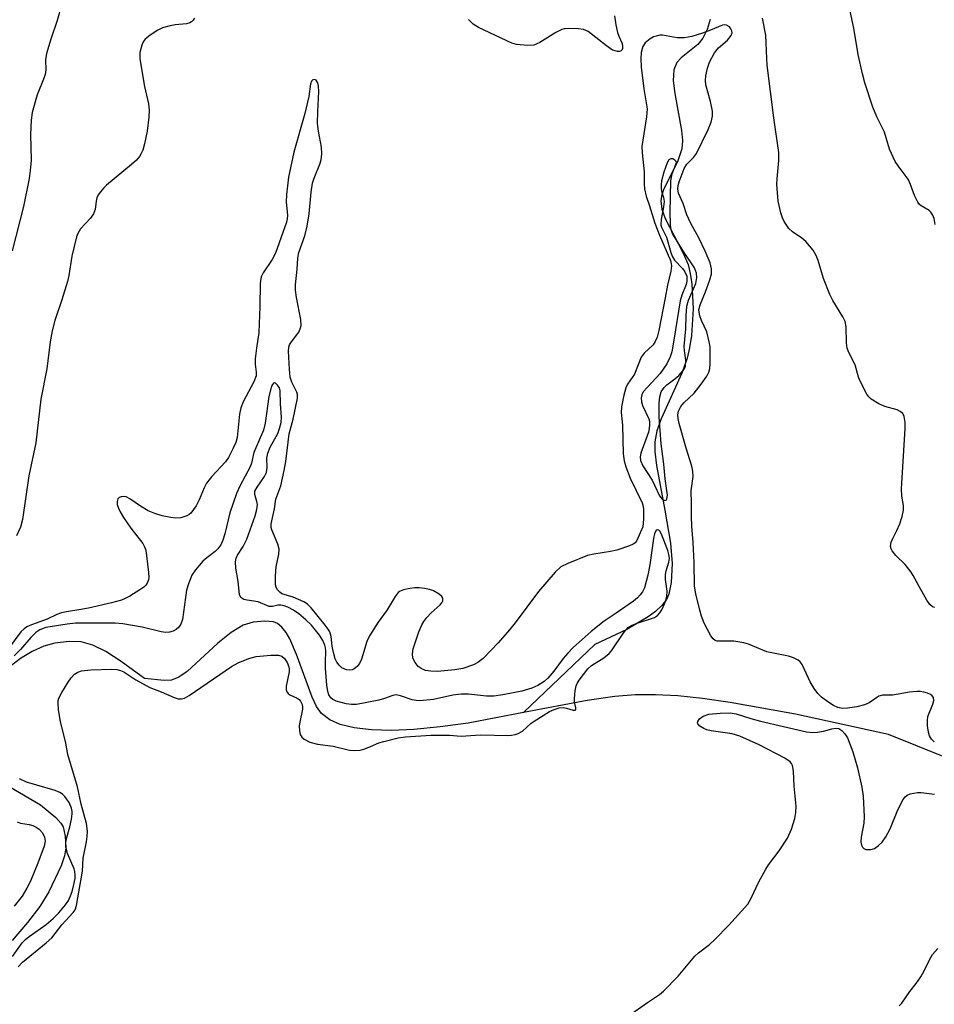
# Model space of a CAD drawing. Units: inches. Extents: x 1291767 to 1297767, y 561448 to 565448.
# Drawn here: x 1293415 to 1293619, y 564846 to 565065 of the extents above; entities that cross this region are included whole.
import ezdxf

# ---------------------------------------------------------------- set-up
doc = ezdxf.new("R2010")
doc.units = ezdxf.units.IN
doc.header["$MEASUREMENT"] = 0
doc.layers.add('HYDRO-Single Line Stream', color=4, linetype='Continuous')
doc.layers.add('Undefined', color=1, linetype='Continuous')

msp = doc.modelspace()

# ---------------------------------------------------------------- linework, layer by layer
at = {"layer": 'HYDRO-Single Line Stream'}
for points in [[(1293569.03, 565065.46), (1293568.34, 565063.22), (1293567.37, 565061.27), (1293566.25, 565059.87), (1293562.56, 565056.89), (1293561.57, 565055.89), (1293560.9, 565054.26), (1293560.79, 565051.82), (1293561.13, 565048.95), (1293562.65, 565040.69), (1293562.83, 565038.53), (1293562.71, 565036.65), (1293561.8, 565033.99), (1293558.64, 565027.5), (1293558.17, 565026.07), (1293558.02, 565025.06), (1293558.28, 565023.24), (1293559.04, 565021.15), (1293563.03, 565013.41), (1293564.09, 565010.91), (1293564.6, 565008.89), (1293564.95, 565006.56), (1293565.23, 565001.01), (1293564.87, 564995.05), (1293564.46, 564992.35), (1293563.92, 564990.01), (1293562.69, 564986.71), (1293558.1, 564976.53), (1293557.18, 564973.82), (1293556.73, 564971.39), (1293556.74, 564969.26), (1293557.07, 564966.16), (1293558.95, 564956.2), (1293560.22, 564948.83), (1293560.58, 564944.34), (1293560.35, 564940.05), (1293559.86, 564937.45), (1293559.28, 564936.28), (1293558.24, 564934.94), (1293556.87, 564933.65), (1293555.21, 564932.4), (1293550.46, 564929.64), (1293543.34, 564926.25), (1293527.46, 564911.11)], [(1293527.46, 564911.11), (1293515.13, 564908.78), (1293508.92, 564907.91), (1293503.09, 564907.36), (1293498.12, 564907.15), (1293493.63, 564907.26), (1293489.8, 564907.71), (1293486.7, 564908.47), (1293484.35, 564909.5), (1293482.54, 564910.89), (1293481.42, 564912.46), (1293480.4, 564914.57), (1293476.98, 564924.06), (1293475.46, 564927.55), (1293474.63, 564928.98), (1293473.72, 564930.13), (1293472.72, 564930.93), (1293471.86, 564931.29), (1293469.87, 564931.44), (1293467.33, 564931.27), (1293465.08, 564930.57), (1293462.43, 564928.98), (1293459.43, 564926.54), (1293452.6, 564920.29), (1293450.74, 564918.97), (1293449.11, 564918.32), (1293447.47, 564918.29), (1293443.13, 564918.72), (1293437.95, 564922.5), (1293434.53, 564924.7), (1293431.63, 564926.15), (1293428.99, 564926.9), (1293426.33, 564926.91), (1293423.14, 564926.57), (1293420.7, 564925.9), (1293418.12, 564924.72), (1293415.5, 564923.13), (1293412.59, 564920.94)], [(1293657.41, 564886.65), (1293608.75, 564906.26), (1293588, 564910.73), (1293573.5, 564913.37), (1293567.32, 564914.24), (1293561.79, 564914.81), (1293556.88, 564915.09), (1293552.35, 564915.09), (1293547.83, 564914.7), (1293541.65, 564913.79), (1293527.46, 564911.11)], [(1293410.51, 564896.05), (1293419.96, 564890.58), (1293423.37, 564887.75), (1293424.47, 564886.53), (1293425.02, 564885.64), (1293425.48, 564883.57), (1293425.6, 564880.97), (1293425.34, 564879.22), (1293424.6, 564876.96), (1293421.81, 564871.18), (1293419.85, 564867.97), (1293417.11, 564864.35), (1293413.66, 564860.36)]]:
    msp.add_lwpolyline(points, dxfattribs=at)
at = {"layer": 'Undefined'}
for points, elevation in [([(1293454.24, 565065.72), (1293453.94, 565065.25), (1293453.58, 565064.91), (1293453.17, 565064.69), (1293452.43, 565064.48), (1293449.97, 565064.24), (1293448.81, 565064.01), (1293447.12, 565063.55), (1293446.07, 565063.07), (1293444.4, 565061.97), (1293443.3, 565061.09), (1293442.8, 565060.46), (1293442.49, 565059.71), (1293442.1, 565058.08), (1293442.09, 565056.66), (1293443.08, 565050.53), (1293443.97, 565046.64), (1293444.13, 565045.28), (1293444.08, 565043.71), (1293443.72, 565040.55), (1293443.11, 565037.75), (1293442.71, 565036.37), (1293442.39, 565035.59), (1293441.98, 565034.92), (1293441.31, 565034.11), (1293440.24, 565033.12), (1293434.66, 565028.58), (1293434.03, 565027.97), (1293433.3, 565027.1), (1293432.84, 565026.39), (1293432.54, 565025.7), (1293432.36, 565024.95), (1293432.12, 565023.13), (1293431.74, 565022.15), (1293431.06, 565021.21), (1293428.89, 565018.79), (1293428.28, 565017.81), (1293427.95, 565017.01), (1293426.96, 565012.74), (1293426.25, 565008.44), (1293425.96, 565007.07), (1293424.72, 565003), (1293423.14, 564998.45), (1293422.57, 564996.1), (1293422.15, 564993.63), (1293421.36, 564987.64), (1293420.02, 564980.93), (1293418.94, 564971.16), (1293417.34, 564963.82), (1293415.99, 564954.14), (1293415.49, 564952.37), (1293414.63, 564950.5)], 460), ([(1293547.7, 565066.28), (1293548.01, 565064.26), (1293548.38, 565062.53), (1293548.67, 565061.73), (1293549.36, 565060.26), (1293549.51, 565059.72), (1293549.54, 565059), (1293549.38, 565058.61), (1293549.24, 565058.47), (1293548.85, 565058.32), (1293548.37, 565058.32), (1293547.85, 565058.43), (1293547.32, 565058.64), (1293545.93, 565059.54), (1293541.86, 565062.76), (1293540.86, 565063.23), (1293539.72, 565063.39), (1293537.38, 565063.43), (1293536.52, 565063.35), (1293535.97, 565063.2), (1293534.66, 565062.54), (1293531.1, 565060.34), (1293529.78, 565059.75), (1293528.41, 565059.64), (1293525.91, 565059.86), (1293524.88, 565060.19), (1293517.46, 565063.63), (1293516.27, 565064.43), (1293515.25, 565065.41)], 460), ([(1293619, 564934.48), (1293618.52, 564934.69), (1293617.9, 564935.21), (1293617.25, 564936.15), (1293615.51, 564939.2), (1293614.24, 564941.67), (1293613.79, 564942.37), (1293612.4, 564944.11), (1293610.34, 564946.06), (1293609.51, 564947.13), (1293609.28, 564947.59), (1293609.19, 564948.07), (1293609.32, 564949.05), (1293609.58, 564949.76), (1293610.55, 564951.62), (1293611.23, 564953.14), (1293611.78, 564954.79), (1293612.06, 564956.18), (1293612.03, 564957.26), (1293611.7, 564959.3), (1293611.61, 564960.9), (1293612.43, 564974.34), (1293612.44, 564975.72), (1293612.21, 564977.06), (1293611.89, 564977.74), (1293611.35, 564978.19), (1293610.61, 564978.5), (1293607.87, 564979.26), (1293606.55, 564979.85), (1293604.83, 564980.9), (1293604.33, 564981.39), (1293603.9, 564981.99), (1293602.47, 564984.76), (1293602.07, 564985.83), (1293601.29, 564988.54), (1293599.9, 564991.27), (1293599.5, 564992.29), (1293599.35, 564993.44), (1293599.28, 564997), (1293599.06, 564998.18), (1293598.58, 564999.2), (1293596.32, 565002.89), (1293595.65, 565004.18), (1293594.27, 565007.77), (1293593.05, 565011.77), (1293592.64, 565012.88), (1293591.92, 565014.08), (1293590.31, 565016.03), (1293589.46, 565016.75), (1293587.33, 565018.14), (1293586.55, 565018.9), (1293585.47, 565020.47), (1293585.11, 565021.27), (1293584.75, 565022.38), (1293584.19, 565024.95), (1293583.86, 565028.76), (1293583.9, 565029.93), (1293584.31, 565034.01), (1293584.3, 565035.83), (1293583.2, 565043.55), (1293581.72, 565055.29), (1293581.6, 565056.75), (1293581.44, 565061.93), (1293580.65, 565065.73)], 460), ([(1293618.91, 564904.62), (1293618.31, 564905.22), (1293617.84, 564905.94), (1293617.6, 564906.75), (1293617.41, 564908.19), (1293617.37, 564909.36), (1293617.49, 564910.21), (1293618.6, 564912.97), (1293618.81, 564913.77), (1293618.72, 564914.48), (1293618.47, 564914.87), (1293618.09, 564915.15), (1293617.37, 564915.45), (1293616.58, 564915.67), (1293615.78, 564915.81), (1293615, 564915.84), (1293613.37, 564915.69), (1293609.6, 564915.03), (1293607.38, 564915.01), (1293606.54, 564914.75), (1293604.44, 564913.26), (1293603.38, 564912.82), (1293601.66, 564912.43), (1293599.62, 564912.08), (1293598.5, 564912.06), (1293597.46, 564912.27), (1293596.46, 564912.69), (1293595.23, 564913.49), (1293593.82, 564914.55), (1293593.02, 564915.36), (1293592.18, 564916.51), (1293591.26, 564917.95), (1293589.52, 564921.79), (1293589.04, 564922.43), (1293588.61, 564922.78), (1293587.58, 564923.31), (1293586.48, 564923.71), (1293581.66, 564924.62), (1293577.58, 564926.35), (1293576.48, 564926.68), (1293574.29, 564927.02), (1293571.14, 564926.99), (1293570.61, 564927.03), (1293570.13, 564927.18), (1293569.67, 564927.54), (1293569.18, 564928.21), (1293567.67, 564931.04), (1293567.12, 564932.55), (1293566.74, 564933.93), (1293565.84, 564937.55), (1293565.57, 564939.25), (1293565.47, 564944.55), (1293565.23, 564949), (1293564.92, 564952.59), (1293564.84, 564954.8), (1293564.87, 564957.72), (1293564.78, 564960.52), (1293565.21, 564963.65), (1293565.19, 564964.86), (1293564.93, 564966), (1293563.66, 564969.96), (1293562.11, 564975.47), (1293561.89, 564976.56), (1293561.85, 564977.4), (1293561.98, 564978.21), (1293562.46, 564979.23), (1293563.18, 564980.08), (1293565.45, 564982.23), (1293567.05, 564984.21), (1293568.28, 564986.01), (1293568.69, 564986.88), (1293568.95, 564987.71), (1293569.06, 564988.83), (1293569.05, 564991.12), (1293568.99, 564992.55), (1293568.83, 564993.67), (1293568.28, 564995.86), (1293567.11, 564998.43), (1293566.72, 564999.47), (1293566.54, 565000.27), (1293566.52, 565000.77), (1293566.8, 565001.92), (1293568.02, 565004.78), (1293568.94, 565007.45), (1293569.29, 565008.81), (1293569.34, 565009.92), (1293569.02, 565011.25), (1293567.94, 565013.85), (1293566.53, 565016.8), (1293564.7, 565020.04), (1293563.81, 565021.91), (1293563.02, 565024.47), (1293561.97, 565026.75), (1293561.8, 565027.76), (1293561.91, 565028.51), (1293562.14, 565029.32), (1293563.24, 565032.23), (1293563.85, 565033.2), (1293565.33, 565034.71), (1293565.95, 565035.58), (1293568.56, 565040.96), (1293569.23, 565042.58), (1293569.53, 565043.92), (1293569.54, 565045), (1293569.1, 565047.17), (1293568.04, 565050.86), (1293567.96, 565051.86), (1293568.06, 565052.91), (1293568.46, 565054.57), (1293568.9, 565055.93), (1293569.99, 565058.04), (1293570.89, 565059.13), (1293572.91, 565060.83), (1293573.68, 565061.84), (1293573.89, 565062.5), (1293573.84, 565062.93), (1293573.63, 565063.38), (1293573.3, 565063.77), (1293572.68, 565064.17), (1293572.23, 565064.24), (1293571.74, 565064.17), (1293569.12, 565063.06), (1293567.3, 565062.4), (1293564.93, 565061.68), (1293563.34, 565061.36), (1293561.65, 565061.37), (1293558.42, 565061.95), (1293557.85, 565061.92), (1293556.99, 565061.74), (1293556.44, 565061.55), (1293555.67, 565061.13), (1293554.55, 565060.22), (1293554.04, 565059.42), (1293553.69, 565058.12), (1293553.56, 565056.74), (1293553.69, 565054.81), (1293554.28, 565050.03), (1293554.98, 565045.57), (1293554.83, 565043.79), (1293553.81, 565037.13), (1293553.87, 565035.72), (1293554.3, 565031.5), (1293554.32, 565028.84), (1293554.41, 565027.71), (1293554.75, 565026.13), (1293555.55, 565023.94), (1293556.72, 565020.05), (1293557.72, 565017.41), (1293560.17, 565011.76), (1293560.37, 565011.06), (1293560.4, 565010.55), (1293560.24, 565009.43), (1293559.51, 565006.31), (1293559.04, 565003.45), (1293557.62, 564996.22), (1293557.25, 564994.74), (1293556.79, 564993.72), (1293556.32, 564993.02), (1293554.32, 564991.13), (1293553.68, 564990.24), (1293552.15, 564986.45), (1293550.66, 564984.21), (1293550.26, 564983.43), (1293549.78, 564981.77), (1293549.27, 564979.21), (1293549.24, 564977.93), (1293549.49, 564975.13), (1293549.69, 564968.73), (1293549.86, 564967.15), (1293550.26, 564965.8), (1293551.25, 564963.3), (1293553.87, 564957.8), (1293554.12, 564957.01), (1293554.21, 564956.46), (1293554.21, 564954.19), (1293554.01, 564952.51), (1293552.96, 564949.98), (1293552.59, 564949.3), (1293552.3, 564948.93), (1293551.86, 564948.6), (1293551.09, 564948.23), (1293548.27, 564947.28), (1293546.85, 564946.99), (1293543.11, 564946.42), (1293541.71, 564946.09), (1293537.36, 564944.33), (1293535.81, 564943.54), (1293534.54, 564942.4), (1293530.81, 564938.07), (1293525.64, 564931.13), (1293524.33, 564929.53), (1293521.81, 564926.63), (1293518.47, 564923.19), (1293517.34, 564922.25), (1293516.34, 564921.76), (1293513.94, 564920.95), (1293512.21, 564920.64), (1293508.3, 564920.29), (1293506.83, 564920.33), (1293505.68, 564920.5), (1293504.68, 564920.91), (1293504.02, 564921.37), (1293503.33, 564922.24), (1293502.85, 564923.23), (1293502.74, 564924.22), (1293502.95, 564925.28), (1293504.21, 564929.07), (1293504.84, 564930.67), (1293505.28, 564931.39), (1293505.98, 564932.26), (1293506.95, 564933.3), (1293508.93, 564935.13), (1293509.28, 564935.55), (1293509.51, 564935.99), (1293509.5, 564936.58), (1293509.28, 564936.96), (1293508.68, 564937.48), (1293507.41, 564938.2), (1293506.58, 564938.52), (1293505.41, 564938.77), (1293504.22, 564938.91), (1293503.3, 564938.92), (1293502.16, 564938.76), (1293500.76, 564938.44), (1293500, 564938.14), (1293499.57, 564937.83), (1293498.89, 564936.94), (1293497.13, 564933.96), (1293495.11, 564931.25), (1293493.17, 564928.24), (1293492.6, 564926.91), (1293491.39, 564923.04), (1293490.94, 564922.01), (1293490.42, 564921.39), (1293489.8, 564920.89), (1293489.34, 564920.65), (1293488.85, 564920.54), (1293488.06, 564920.64), (1293487.06, 564921.07), (1293486.41, 564921.64), (1293485.89, 564922.33), (1293485.54, 564923.07), (1293485.15, 564924.53), (1293484.87, 564925.91), (1293484.64, 564928.09), (1293484.36, 564929.06), (1293484.01, 564929.68), (1293483.36, 564930.59), (1293480.19, 564934.46), (1293479.42, 564935.22), (1293478.6, 564935.77), (1293476.23, 564936.84), (1293473.66, 564937.58), (1293473.21, 564937.9), (1293472.67, 564938.53), (1293472.42, 564939.02), (1293472.3, 564939.55), (1293472.29, 564941.55), (1293472.44, 564943.57), (1293473.01, 564946.41), (1293473.09, 564947.52), (1293472.8, 564948.6), (1293471.44, 564951.79), (1293471.32, 564952.33), (1293471.31, 564953.11), (1293472.06, 564956.49), (1293472.37, 564958.65), (1293473.44, 564961.59), (1293474.24, 564965.05), (1293474.59, 564967), (1293475.29, 564973.16), (1293476.21, 564976.41), (1293477.17, 564981.13), (1293477.17, 564981.93), (1293477.03, 564982.45), (1293475.9, 564984.71), (1293475.57, 564985.83), (1293475.38, 564987.56), (1293475.14, 564991.62), (1293475.22, 564992.46), (1293475.38, 564992.96), (1293475.81, 564993.67), (1293477.46, 564995.81), (1293477.8, 564996.53), (1293477.98, 564997.27), (1293477.92, 564998.65), (1293476.93, 565003.56), (1293476.72, 565005.2), (1293476.73, 565006.38), (1293477.07, 565009.83), (1293477.22, 565012.26), (1293477.45, 565013.55), (1293478.8, 565017.24), (1293479.31, 565019.42), (1293479.77, 565022.17), (1293480.21, 565027), (1293480.5, 565029.03), (1293480.85, 565030.11), (1293482.16, 565033.23), (1293482.41, 565034.19), (1293482.61, 565035.49), (1293482.55, 565037.03), (1293481.83, 565040.55), (1293481.64, 565042.28), (1293481.68, 565044.94), (1293481.92, 565049.42), (1293481.88, 565050.59), (1293481.7, 565051.34), (1293481.32, 565051.95), (1293481, 565052.11), (1293480.55, 565052), (1293480.31, 565051.72), (1293480.07, 565051.11), (1293479.67, 565048.31), (1293478.84, 565044.47), (1293476.34, 565035.86), (1293475.16, 565030.31), (1293474.69, 565026.47), (1293474.68, 565024.76), (1293474.92, 565021.88), (1293474.86, 565021.08), (1293474.7, 565020.32), (1293472.27, 565013.4), (1293471.52, 565012), (1293469.53, 565009.05), (1293469.17, 565008.32), (1293469, 565007.79), (1293468.88, 565006.66), (1293468.8, 565001.54), (1293468.54, 564995.77), (1293468.02, 564992.27), (1293467.76, 564989.89), (1293467.78, 564988.7), (1293467.98, 564986.94), (1293467.94, 564986.12), (1293467.45, 564984.78), (1293465.11, 564980.32), (1293464.53, 564978.98), (1293464.25, 564977.59), (1293463.76, 564972.4), (1293463.45, 564971.26), (1293462.8, 564969.85), (1293461.79, 564967.9), (1293461.16, 564966.94), (1293458.1, 564963.68), (1293456.91, 564962.17), (1293456.36, 564961.19), (1293455.25, 564958.45), (1293454.58, 564957.17), (1293453.44, 564955.55), (1293453.04, 564955.19), (1293452.57, 564954.92), (1293451.21, 564954.51), (1293450.09, 564954.4), (1293449, 564954.52), (1293447.04, 564954.95), (1293445.38, 564955.42), (1293443.91, 564956.07), (1293442.23, 564957.1), (1293439.83, 564958.73), (1293439.06, 564959.13), (1293438.43, 564959.25), (1293437.93, 564959.19), (1293437.5, 564959.02), (1293437.2, 564958.72), (1293437, 564958.13), (1293437.03, 564957.42), (1293437.31, 564956.63), (1293437.7, 564955.84), (1293438.45, 564954.58), (1293440.08, 564952.17), (1293442.75, 564948.74), (1293443.15, 564948.04), (1293443.45, 564947.3), (1293444.03, 564942.28), (1293444.06, 564941.21), (1293443.98, 564940.7), (1293443.68, 564939.92), (1293443.39, 564939.46), (1293443, 564939.07), (1293442.08, 564938.41), (1293439.85, 564937.05), (1293438.83, 564936.5), (1293438.03, 564936.17), (1293435.78, 564935.55), (1293430.66, 564934.4), (1293428.5, 564933.98), (1293425.74, 564933.58), (1293424.66, 564933.33), (1293423.62, 564932.96), (1293421.44, 564931.91), (1293417.96, 564930.65), (1293416.93, 564930.2), (1293416.3, 564929.78), (1293415.59, 564929.08), (1293412.84, 564925.39)], 458), ([(1293415, 564854.51), (1293415.96, 564855.56), (1293421.23, 564859.83), (1293422.5, 564860.98), (1293424.71, 564863.86), (1293427.24, 564866.57), (1293427.68, 564867.23), (1293428, 564868.17), (1293429.3, 564875.81), (1293429.48, 564878.7), (1293430.23, 564882.35), (1293430.38, 564883.53), (1293430.4, 564884.7), (1293430.19, 564886.41), (1293429.01, 564890.73), (1293428.17, 564894.57), (1293426.08, 564901.77), (1293425.61, 564904.3), (1293424.41, 564909.12), (1293423.98, 564911.76), (1293423.87, 564913.23), (1293423.92, 564913.8), (1293424.08, 564914.32), (1293424.72, 564915.58), (1293426.13, 564917.89), (1293426.8, 564918.87), (1293427.57, 564919.66), (1293428.27, 564920.11), (1293429.09, 564920.41), (1293431.16, 564920.67), (1293435.82, 564920.77), (1293436.97, 564920.69), (1293437.79, 564920.49), (1293438.54, 564920.16), (1293441.17, 564918.44), (1293444.31, 564916.73), (1293446.79, 564915.74), (1293449.69, 564914.45), (1293450.63, 564914.2), (1293451.32, 564914.17), (1293452.04, 564914.36), (1293453.04, 564914.9), (1293462.51, 564921.36), (1293463.99, 564922.18), (1293466.33, 564923.12), (1293467.95, 564923.59), (1293471.2, 564923.9), (1293472.95, 564923.89), (1293473.69, 564923.65), (1293474.29, 564923.18), (1293474.84, 564922.28), (1293475.22, 564921.27), (1293475.31, 564920.75), (1293475.3, 564920.18), (1293474.63, 564917.03), (1293474.64, 564916.21), (1293474.81, 564915.73), (1293475.08, 564915.38), (1293475.44, 564915.1), (1293477.11, 564914.3), (1293477.53, 564914.01), (1293477.86, 564913.62), (1293478.19, 564912.92), (1293478.3, 564912.4), (1293478.3, 564911.85), (1293477.68, 564908.98), (1293477.57, 564908.13), (1293477.59, 564907.03), (1293477.77, 564906.26), (1293478.15, 564905.66), (1293478.68, 564905.16), (1293479.92, 564904.56), (1293481.62, 564904.1), (1293485.1, 564903.67), (1293488.77, 564902.74), (1293489.93, 564902.64), (1293491.09, 564902.78), (1293492.13, 564903.07), (1293493.4, 564903.53), (1293495.26, 564904.35), (1293496.37, 564904.71), (1293499.57, 564905.5), (1293501.18, 564905.75), (1293506.84, 564906.1), (1293510.97, 564906.06), (1293513.57, 564905.86), (1293517.8, 564906.18), (1293524, 564906.04), (1293524.83, 564906.08), (1293525.61, 564906.22), (1293526.3, 564906.47), (1293527.22, 564907), (1293529.16, 564908.73), (1293529.86, 564909.24), (1293533.28, 564911.33), (1293534.29, 564911.83), (1293535.42, 564912.19), (1293536.27, 564912.27), (1293537.05, 564912.11), (1293538.5, 564911.64), (1293538.86, 564911.62), (1293539.01, 564911.69), (1293539.1, 564911.82), (1293539.11, 564912.17), (1293538.86, 564913.4), (1293538.82, 564914.25), (1293538.98, 564915.98), (1293539.22, 564917.09), (1293539.43, 564917.61), (1293539.87, 564918.34), (1293541.79, 564920.84), (1293542.61, 564921.62), (1293545.36, 564923.28), (1293546.57, 564924.26), (1293547.07, 564924.87), (1293549.81, 564928.98), (1293550.77, 564930.04), (1293551.49, 564930.49), (1293552.56, 564930.95), (1293556.61, 564932.32), (1293557.3, 564932.72), (1293557.85, 564933.31), (1293558.27, 564934.03), (1293558.87, 564935.34), (1293559.17, 564936.14), (1293559.37, 564936.97), (1293559.42, 564938.14), (1293559.08, 564940.72), (1293559.05, 564941.85), (1293559.22, 564942.69), (1293559.83, 564944.64), (1293559.95, 564945.47), (1293559.85, 564946.32), (1293559.6, 564947.17), (1293558.21, 564950.81), (1293557.84, 564951.49), (1293557.57, 564951.73), (1293557.19, 564951.78), (1293556.94, 564951.59), (1293556.64, 564950.95), (1293556.39, 564949.86), (1293555.62, 564944.03), (1293555.18, 564941.68), (1293554.38, 564938.92), (1293553.93, 564937.98), (1293553.47, 564937.31), (1293552.86, 564936.68), (1293551.94, 564935.95), (1293548.1, 564933.22), (1293545.42, 564931.48), (1293542.55, 564929.18), (1293538.55, 564925.58), (1293537.33, 564924.38), (1293536.31, 564923.16), (1293534.23, 564920.33), (1293532.91, 564918.78), (1293532.06, 564918.03), (1293530.65, 564917.11), (1293529.32, 564916.56), (1293527.08, 564915.91), (1293522.84, 564915.06), (1293520.85, 564914.8), (1293519.23, 564914.8), (1293515.25, 564915.22), (1293513.61, 564915.19), (1293511.76, 564914.98), (1293507.45, 564914.02), (1293504.42, 564913.76), (1293503.58, 564913.81), (1293502.72, 564913.97), (1293500.1, 564914.87), (1293499.11, 564915.04), (1293498.41, 564914.94), (1293496.55, 564914.24), (1293495.26, 564913.89), (1293492.22, 564913.26), (1293490.29, 564912.95), (1293489.16, 564912.93), (1293488, 564913.09), (1293486.86, 564913.33), (1293485.79, 564913.68), (1293485.05, 564914.02), (1293484.57, 564914.4), (1293484.12, 564915.07), (1293483.89, 564915.82), (1293483.7, 564917.21), (1293483.42, 564920.98), (1293483.39, 564922.43), (1293483.47, 564924.81), (1293483.42, 564925.5), (1293483.26, 564926.16), (1293482.8, 564927.17), (1293482.07, 564928.36), (1293480.26, 564930.57), (1293479.03, 564931.8), (1293477.48, 564933.12), (1293476.27, 564933.92), (1293475, 564934.57), (1293474.23, 564934.87), (1293473.44, 564935.04), (1293472.79, 564935.01), (1293471.57, 564934.73), (1293470.86, 564934.76), (1293468.44, 564935.79), (1293465.96, 564936.11), (1293465.2, 564936.31), (1293464.58, 564936.76), (1293464.26, 564937.44), (1293463.98, 564940.32), (1293463.45, 564943.25), (1293463.38, 564944.65), (1293463.5, 564945.46), (1293463.84, 564946.19), (1293465.09, 564948.13), (1293465.92, 564949.71), (1293467.73, 564954.91), (1293468.14, 564956.31), (1293468.27, 564957.44), (1293468.15, 564958.14), (1293467.68, 564959.65), (1293467.69, 564960.39), (1293468.16, 564961.34), (1293469.79, 564963.67), (1293470.24, 564964.55), (1293470.41, 564965.65), (1293470.32, 564967.76), (1293470.54, 564968.89), (1293471.06, 564970.24), (1293472.81, 564973.29), (1293473.2, 564974.35), (1293473.53, 564975.71), (1293473.59, 564976.9), (1293473.36, 564979.87), (1293473.32, 564982.73), (1293473.13, 564983.4), (1293472.75, 564984.01), (1293472.26, 564984.43), (1293471.95, 564984.5), (1293471.81, 564984.44), (1293471.58, 564984.18), (1293471.41, 564983.78), (1293470.78, 564981.53), (1293469.96, 564975.59), (1293469.59, 564974.01), (1293467.48, 564969.04), (1293466.9, 564966.62), (1293466.63, 564965.85), (1293464.4, 564961.71), (1293463.6, 564959.87), (1293462.13, 564955.58), (1293460.98, 564950.91), (1293460.56, 564949.51), (1293460.08, 564948.5), (1293459.47, 564947.58), (1293458.81, 564946.95), (1293456.96, 564945.58), (1293456.1, 564944.83), (1293454.44, 564942.91), (1293453.68, 564941.7), (1293452.9, 564939.8), (1293452.48, 564938.4), (1293451.61, 564931.86), (1293451.21, 564930.82), (1293450.73, 564930.15), (1293450.15, 564929.63), (1293449.47, 564929.24), (1293448.69, 564929.03), (1293447.87, 564928.97), (1293446.82, 564929.11), (1293442.61, 564930.12), (1293438.3, 564930.85), (1293436.6, 564931.04), (1293427.78, 564931.02), (1293425.91, 564930.82), (1293421.13, 564930.05), (1293419.82, 564929.54), (1293418.96, 564928.92), (1293417.82, 564927.8), (1293415.53, 564925.18), (1293414.13, 564923.78)], 456), ([(1293550.86, 564843.58), (1293555.08, 564846.56), (1293557.78, 564848.36), (1293558.66, 564849.1), (1293561.87, 564852.44), (1293565.62, 564856.88), (1293566.46, 564857.63), (1293568.86, 564859.5), (1293570.09, 564860.61), (1293573.16, 564863.8), (1293577.37, 564868.48), (1293578.17, 564869.78), (1293579.87, 564873.43), (1293581.4, 564876.23), (1293582.03, 564877.18), (1293584.41, 564880.33), (1293586.25, 564883.16), (1293587.12, 564885.15), (1293587.86, 564887.54), (1293588.1, 564888.9), (1293588.15, 564890.27), (1293587.69, 564894.76), (1293587.58, 564898.04), (1293587.32, 564899.3), (1293587.13, 564899.75), (1293586.83, 564900.16), (1293585.67, 564900.95), (1293579.9, 564903.96), (1293575.63, 564905.88), (1293573.95, 564906.36), (1293569.26, 564907.03), (1293568.28, 564907.28), (1293567.59, 564907.56), (1293566.73, 564908.1), (1293566.3, 564908.58), (1293566.23, 564908.75), (1293566.29, 564909.14), (1293566.68, 564909.73), (1293567.49, 564910.32), (1293568.75, 564910.73), (1293571.26, 564911.02), (1293573.49, 564911.07), (1293574.83, 564910.85), (1293578.06, 564909.83), (1293580.26, 564909.23), (1293590.47, 564906.85), (1293591.86, 564906.7), (1293592.95, 564906.75), (1293594.28, 564906.99), (1293596.14, 564907.52), (1293596.92, 564907.66), (1293597.68, 564907.54), (1293598.31, 564907.16), (1293599.01, 564906.39), (1293599.6, 564905.46), (1293600.8, 564902.41), (1293601.8, 564898.81), (1293602.81, 564894.52), (1293603.08, 564892.52), (1293603.31, 564887.92), (1293603.19, 564886.5), (1293602.61, 564883.39), (1293602.56, 564882.36), (1293602.74, 564881.6), (1293602.95, 564881.16), (1293603.26, 564880.82), (1293603.7, 564880.63), (1293604.78, 564880.6), (1293605.57, 564880.85), (1293606.48, 564881.49), (1293607.31, 564882.29), (1293608.13, 564883.45), (1293609.08, 564885.21), (1293610.79, 564889.46), (1293611.95, 564891.75), (1293612.43, 564892.39), (1293612.84, 564892.7), (1293613.56, 564892.99), (1293614.35, 564893.18), (1293615.17, 564893.3), (1293616, 564893.31), (1293618.92, 564892.95)], 458), ([(1293413.76, 564856.84), (1293415.91, 564859.83), (1293416.64, 564860.59), (1293417.45, 564861.29), (1293421.26, 564863.93), (1293422.78, 564865.25), (1293424.03, 564866.53), (1293425.52, 564868.31), (1293426.17, 564869.25), (1293426.67, 564870.28), (1293427.01, 564871.29), (1293427.4, 564872.85), (1293427.65, 564874.18), (1293427.7, 564874.97), (1293427.64, 564875.75), (1293427.49, 564876.3), (1293425.98, 564879.77), (1293425.59, 564881.13), (1293425.57, 564881.94), (1293425.67, 564882.76), (1293426.49, 564885.7), (1293426.86, 564887.41), (1293427.01, 564888.55), (1293427, 564889.09), (1293426.85, 564889.86), (1293426.32, 564891.08), (1293425.42, 564892.42), (1293424.88, 564892.92), (1293424.28, 564893.33), (1293423.26, 564893.73), (1293416.83, 564895.61), (1293415.27, 564896.39)], 454), ([(1293414.79, 564886.81), (1293415.53, 564886.49), (1293417.42, 564886.21), (1293418.23, 564885.99), (1293419.01, 564885.62), (1293419.69, 564885.13), (1293420.38, 564884.33), (1293420.86, 564883.41), (1293420.99, 564882.46), (1293420.8, 564881.4), (1293419.41, 564877.6), (1293417.77, 564873.58), (1293416.96, 564872.02), (1293415.87, 564870.25), (1293414.08, 564868.03)], 454), ([(1293611.09, 564845.81), (1293611.68, 564846.44), (1293613.49, 564849), (1293614.91, 564850.82), (1293615.9, 564852.31), (1293616.66, 564853.59), (1293617.93, 564856.24), (1293618.5, 564857.24), (1293619.69, 564858.57)], 460)]:
    msp.add_lwpolyline(points, dxfattribs=dict(at, elevation=elevation))
at = {"layer": 'Undefined', "elevation": 456}
msp.add_lwpolyline([(1293560.5, 565034.44), (1293560.26, 565034.42), (1293559.85, 565034.16), (1293559.46, 565033.53), (1293558.71, 565031.45), (1293558.17, 565029.48), (1293558.09, 565028.61), (1293558.14, 565027.75), (1293558.3, 565026.9), (1293558.66, 565025.77), (1293558.75, 565024.89), (1293558.62, 565023.74), (1293558.08, 565020.87), (1293558.05, 565019.75), (1293558.22, 565019.16), (1293559.31, 565017), (1293560.28, 565013.54), (1293560.58, 565012.71), (1293561.12, 565011.85), (1293562.89, 565009.96), (1293563.4, 565009.28), (1293563.8, 565008.27), (1293563.82, 565007.18), (1293563.66, 565006.46), (1293562.71, 565004.04), (1293562.37, 565002.79), (1293560.97, 564994.02), (1293560.47, 564991.42), (1293560.13, 564990.3), (1293559.36, 564988.75), (1293557.91, 564986.62), (1293554.14, 564982.51), (1293553.79, 564981.89), (1293553.64, 564981.17), (1293553.72, 564980.34), (1293553.96, 564979.52), (1293555.39, 564976.5), (1293555.51, 564975.98), (1293555.55, 564975.17), (1293555.48, 564974.35), (1293555.29, 564973.52), (1293553.58, 564968.87), (1293553.46, 564968.04), (1293553.54, 564967.28), (1293554.07, 564966.08), (1293556.14, 564962.87), (1293557.75, 564959.4), (1293558.4, 564958.55), (1293558.92, 564958.3), (1293559.21, 564958.4), (1293559.41, 564958.7), (1293559.52, 564959.54), (1293558.99, 564963.19), (1293558.69, 564966.42), (1293558.08, 564970.92), (1293557.69, 564976.92), (1293557.7, 564980.04), (1293557.79, 564981.45), (1293558.13, 564982.51), (1293558.76, 564983.46), (1293559.35, 564984.08), (1293561.19, 564985.43), (1293562.05, 564986.2), (1293563, 564987.27), (1293563.31, 564987.74), (1293563.51, 564988.23), (1293563.64, 564989.56), (1293563.31, 564991.76), (1293563.26, 564992.6), (1293563.6, 564996.58), (1293563.69, 564999.48), (1293563.85, 565001.57), (1293564.21, 565002.95), (1293565.82, 565006.64), (1293566.09, 565007.96), (1293566.01, 565008.94), (1293565.54, 565010.12), (1293562.91, 565014), (1293560.66, 565017.79), (1293560.27, 565018.9), (1293560.18, 565019.88), (1293560.12, 565022.45), (1293560.28, 565029.49), (1293560.57, 565031.1), (1293561.56, 565033.58), (1293561.48, 565033.79), (1293561.17, 565034.12), (1293560.74, 565034.38)], close=True, dxfattribs=at)
at = {"layer": 'Undefined'}
for points in [[(1293619.07, 565019.76, 462), (1293618.87, 565021.1, 462), (1293618.6, 565021.88, 462), (1293618.17, 565022.54, 462), (1293617.74, 565022.89, 462), (1293615.99, 565023.91, 462), (1293615.58, 565024.28, 462), (1293615.25, 565024.73, 462), (1293614.47, 565026.27, 462), (1293613.6, 565028.72, 462), (1293613.15, 565029.76, 462), (1293612.67, 565030.5, 462), (1293610.85, 565032.83, 462), (1293610.19, 565033.81, 462), (1293608.95, 565036.53, 462), (1293607.82, 565040.38, 462), (1293606.13, 565043.79, 462), (1293605.22, 565045.91, 462), (1293603.44, 565051.3, 462), (1293602.92, 565053.31, 462), (1293601.96, 565057.67, 462), (1293601.03, 565063.48, 462), (1293599.75, 565069.39, 462)], [(1293424.65, 565068.61, 462), (1293423.71, 565065.21, 462), (1293422.24, 565061.03, 462), (1293421.28, 565057.89, 462), (1293421.06, 565056.46, 462), (1293421.13, 565054.25, 462), (1293421.01, 565053.21, 462), (1293420.64, 565052.13, 462), (1293419.2, 565048.65, 462), (1293418.08, 565044.73, 462), (1293417.88, 565043.02, 462), (1293417.72, 565039.86, 462), (1293417.88, 565034.15, 462), (1293417.7, 565031.78, 462), (1293417.45, 565030.03, 462), (1293416.2, 565023.82, 462), (1293413.67, 565013.89, 462)]]:
    msp.add_polyline3d(points, dxfattribs=at)

doc.saveas('drawing.dxf')
